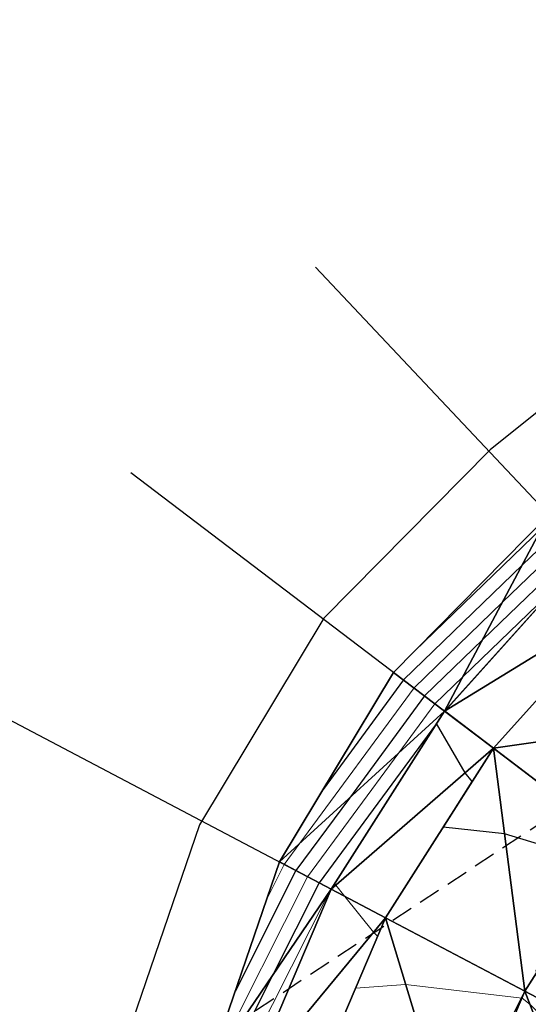
# Model space of a CAD drawing. Units: metres. Extents: x -4 to 480544, y -4 to 4122581.
# Drawn here: x 479463 to 479492, y 4121450 to 4121506 of the extents above; entities that cross this region are included whole.
import ezdxf

# ---------------------------------------------------------------- set-up
doc = ezdxf.new("R2010")
doc.units = ezdxf.units.M
doc.header["$LTSCALE"] = 5
for name, pattern in [('ACAD_ISO10W100', [18, 12, -3, 0, -3]), ('CENTER2', [1.125, 0.75, -0.125, 0.125, -0.125]), ('DASHED2', [0.375, 0.25, -0.125]), ('HIDDEN', [0.375, 0.25, -0.125])]:
    doc.linetypes.add(name, pattern=pattern)
for name, color, linetype in [('C-ROAD-CNTR', 1, 'CENTER2'), ('C-ROAD-LINE-EXTN', 252, 'HIDDEN'), ('C-ROAD-SAMP', 7, 'HIDDEN'), ('C-TINN-BNDY', 2, 'Continuous'), ('C-TINN-VIEW', 252, 'Continuous'), ('C-TOPO-FEAT', 94, 'Continuous'), ('C-TOPO-MAJR-N', 3, 'Continuous'), ('C-TOPO-MINR-N', 6, 'Continuous'), ('F-SC-DATUM', 2, 'Continuous'), ('HAT_NO', 7, 'Continuous')]:
    doc.layers.add(name, color=color, linetype=linetype)

msp = doc.modelspace()

# ---------------------------------------------------------------- linework, layer by layer
at = {"layer": 'C-ROAD-CNTR', "color": 1, "linetype": 'ACAD_ISO10W100', "lineweight": -3, "ltscale": 0.1, "flags": 128}
msp.add_lwpolyline([(479526.083, 4121288.289), (479487.855, 4121403.432, -0.339632), (479512.017, 4121473.002), (479658.966, 4121569.638, -0.008895), (479664.98, 4121573.441), (479728.411, 4121611.994), (479730.374, 4121613.189), (479732.335, 4121614.388), (479734.29, 4121615.597), (479736.237, 4121616.82), (479738.171, 4121618.062), (479740.09, 4121619.327), (479741.991, 4121620.619), (479743.87, 4121621.944), (479745.722, 4121623.305), (479747.545, 4121624.705), (479749.333, 4121626.15), (479751.082, 4121627.641), (479752.787, 4121629.182), (479754.443, 4121630.776), (479756.045, 4121632.425), (479757.585, 4121634.131), (479759.058, 4121635.895), (479760.458, 4121637.719), (479761.777, 4121639.601), (479763.008, 4121641.542), (479764.144, 4121643.54), (479765.178, 4121645.593), (479766.101, 4121647.698), (479766.905, 4121649.85), (479767.584, 4121652.046), (479768.128, 4121654.279), (479768.532, 4121656.542), (479768.787, 4121658.826), (479768.887, 4121661.122), (479768.827, 4121663.419), (479768.6, 4121665.706, 0.260557), (479750.571, 4121689.637), (479748.951, 4121690.297), (479747.297, 4121690.867), (479745.615, 4121691.349), (479743.911, 4121691.743), (479742.189, 4121692.052), (479740.454, 4121692.278), (479738.711, 4121692.425), (479736.963, 4121692.494), (479735.213, 4121692.49), (479733.465, 4121692.414), (479731.722, 4121692.272), (479729.984, 4121692.065), (479728.255, 4121691.798), (479726.536, 4121691.474), (479724.828, 4121691.096), (479723.132, 4121690.668), (479721.448, 4121690.193), (479719.776, 4121689.676), (479718.118, 4121689.118), (479716.472, 4121688.524), (479714.839, 4121687.897), (479713.217, 4121687.24), (479711.607, 4121686.556), (479710.007, 4121685.849), (479708.416, 4121685.121), (479706.833, 4121684.376), (479705.257, 4121683.616), (479703.687, 4121682.844), (479702.121, 4121682.064), (479700.558, 4121681.278), (479698.996, 4121680.49), (479598.81, 4121629.851), (479523.045, 4121590.809), (479521.893, 4121590.216), (479520.741, 4121589.624), (479519.586, 4121589.037), (479518.429, 4121588.455), (479517.268, 4121587.881), (479516.102, 4121587.315), (479514.931, 4121586.762), (479513.754, 4121586.221), (479512.57, 4121585.695), (479511.378, 4121585.187), (479510.179, 4121584.698), (479508.971, 4121584.23), (479507.754, 4121583.786), (479506.529, 4121583.367), (479505.294, 4121582.976), (479504.05, 4121582.614), (479502.797, 4121582.285), (479501.536, 4121581.99), (479500.266, 4121581.732), (479498.99, 4121581.513), (479497.707, 4121581.334), (479496.418, 4121581.2), (479495.126, 4121581.11), (479493.831, 4121581.069), (479492.536, 4121581.078), (479491.242, 4121581.138), (479489.952, 4121581.253), (479488.668, 4121581.423), (479487.393, 4121581.651), (479486.13, 4121581.938), (479484.882, 4121582.286, -0.475021), (479469.654, 4121619.606), (479469.853, 4121619.964), (479470.057, 4121620.319), (479470.267, 4121620.671), (479470.482, 4121621.02), (479470.701, 4121621.366), (479470.926, 4121621.709), (479471.154, 4121622.05), (479471.387, 4121622.387), (479471.623, 4121622.722), (479471.863, 4121623.054), (479472.107, 4121623.384), (479472.354, 4121623.711), (479472.604, 4121624.035), (479472.858, 4121624.357), (479473.114, 4121624.678), (479473.372, 4121624.996), (479473.633, 4121625.312), (479473.897, 4121625.626), (479474.162, 4121625.938), (479474.429, 4121626.249), (479474.698, 4121626.558), (479474.969, 4121626.866), (479475.24, 4121627.173), (479475.514, 4121627.478), (479475.788, 4121627.783), (479476.063, 4121628.087), (479476.339, 4121628.39), (479476.616, 4121628.692), (479476.893, 4121628.994), (479477.17, 4121629.296), (479477.448, 4121629.598), (479478.691, 4121630.949, -0.117527), (479526.351, 4121663.065), (479559.741, 4121675.595, 0.402634), (479601.61, 4121763.106), (479464.531, 4122177.725)], format="xyb", dxfattribs=at)
at = {"layer": 'C-ROAD-LINE-EXTN', "color": 252, "linetype": 'DASHED2', "lineweight": -3}
msp.add_line((479473.227, 4121447.493), (479512.017, 4121473.002), dxfattribs=at)
at = {"layer": 'C-ROAD-SAMP', "color": 1, "linetype": 'Continuous', "lineweight": -3}
for points in [[(479479.784, 4121491.973), (479503.782, 4121466.496), (479527.78, 4121441.019)], [(479469.236, 4121480.249), (479497.101, 4121459.07), (479524.966, 4121437.891)], [(479460.763, 4121466.948), (479491.735, 4121450.646), (479522.706, 4121434.343)]]:
    msp.add_lwpolyline(points, dxfattribs=at)
at = {"layer": 'C-TINN-BNDY', "color": 1, "linetype": 'Continuous', "lineweight": -3, "flags": 128}
msp.add_lwpolyline([(479471.982, 4121409.376), (479470.702, 4121421.614), (479471.111, 4121433.97), (479473.654, 4121446.136), (479477.719, 4121458.023), (479484.241, 4121468.845), (479493.107, 4121477.829), (479502.912, 4121485.683), (479510.749, 4121492.205), (479518.032, 4121499.33), (479527.899, 4121502.526), (479537.751, 4121505.743), (479546.381, 4121510.821), (479554.79, 4121516.234), (479562.738, 4121522.348), (479570.361, 4121528.955), (479576.936, 4121537.157), (479582.687, 4121546.611), (479589.716, 4121554.123)], dxfattribs=at)
at = {"layer": 'C-TINN-VIEW', "color": 4, "linetype": 'Continuous', "lineweight": -3}
for points in [[(479493.107, 4121477.829, 745.333), (479484.241, 4121468.845, 745.526), (479487.149, 4121466.634, 747.961)], [(479495.21, 4121475.596, 747.378), (479493.107, 4121477.829, 745.333), (479487.149, 4121466.634, 747.961)], [(479497.61, 4121473.048, 747.308), (479495.21, 4121475.596, 747.378), (479487.149, 4121466.634, 747.961)], [(479497.61, 4121473.048, 747.308), (479487.149, 4121466.634, 747.961), (479489.935, 4121464.517, 747.891)], [(479497.611, 4121473.047, 747.158), (479497.61, 4121473.048, 747.308), (479489.935, 4121464.517, 747.891)], [(479497.611, 4121473.047, 747.158), (479489.935, 4121464.517, 747.891), (479489.936, 4121464.516, 747.741)], [(479503.782, 4121466.496, 747.338), (479497.611, 4121473.047, 747.158), (479489.936, 4121464.516, 747.741)], [(479484.241, 4121468.845, 745.526), (479477.719, 4121458.023, 746.293), (479487.149, 4121466.634, 747.961)], [(479487.149, 4121466.634, 747.961), (479477.719, 4121458.023, 746.293), (479480.672, 4121456.468, 748.518)], [(479487.149, 4121466.634, 747.961), (479480.672, 4121456.468, 748.518), (479489.935, 4121464.517, 747.891)], [(479503.782, 4121466.496, 747.338), (479489.936, 4121464.516, 747.741), (479497.101, 4121459.07, 747.921)], [(479489.935, 4121464.517, 747.891), (479480.672, 4121456.468, 748.518), (479483.77, 4121454.838, 748.448)], [(479489.935, 4121464.517, 747.891), (479483.77, 4121454.838, 748.448), (479489.936, 4121464.516, 747.741)], [(479489.936, 4121464.516, 747.741), (479483.77, 4121454.838, 748.448), (479483.77, 4121454.838, 748.298)], [(479489.936, 4121464.516, 747.741), (479483.77, 4121454.838, 748.298), (479491.735, 4121450.646, 748.478)], [(479489.936, 4121464.516, 747.741), (479491.735, 4121450.646, 748.478), (479497.101, 4121459.07, 747.921)], [(479497.101, 4121459.07, 747.921), (479491.735, 4121450.646, 748.478), (479499.699, 4121446.454, 748.298)], [(479480.672, 4121456.468, 748.518), (479477.719, 4121458.023, 746.293), (479473.654, 4121446.136, 747.431)], [(479480.672, 4121456.468, 748.518), (479473.654, 4121446.136, 747.431), (479475.958, 4121445.375, 749.049)], [(479483.77, 4121454.838, 748.448), (479480.672, 4121456.468, 748.518), (479475.958, 4121445.375, 749.049)], [(479483.77, 4121454.838, 748.448), (479475.958, 4121445.375, 749.049), (479479.282, 4121444.277, 748.979)], [(479483.77, 4121454.838, 748.298), (479479.282, 4121444.277, 748.979), (479479.283, 4121444.276, 748.829)], [(479483.77, 4121454.838, 748.298), (479483.77, 4121454.838, 748.448), (479479.282, 4121444.277, 748.979)], [(479483.77, 4121454.838, 748.298), (479479.283, 4121444.276, 748.829), (479487.828, 4121441.453, 749.009)], [(479491.735, 4121450.646, 748.478), (479483.77, 4121454.838, 748.298), (479487.828, 4121441.453, 749.009)], [(479491.735, 4121450.646, 748.478), (479487.828, 4121441.453, 749.009), (479496.374, 4121438.629, 748.829)], [(479499.699, 4121446.454, 748.298), (479491.735, 4121450.646, 748.478), (479496.374, 4121438.629, 748.829)]]:
    msp.add_3dface(points, dxfattribs=at)
at = {"layer": 'C-TOPO-FEAT', "color": 251, "linetype": 'Continuous', "lineweight": -3}
for points in [[(479473.415, 4121409.633, 750.489), (479472.279, 4121421.633, 750.034), (479473.135, 4121433.656, 749.555), (479475.958, 4121445.375, 749.049), (479480.672, 4121456.468, 748.518), (479487.149, 4121466.634, 747.961), (479495.21, 4121475.596, 747.378), (479504.637, 4121483.107, 746.77), (479513.079, 4121488.662, 746.135), (479521.434, 4121494.156, 745.476), (479529.789, 4121499.651, 744.79), (479538.145, 4121505.146, 744.079), (479546.5, 4121510.64, 743.349), (479554.855, 4121516.135, 742.618), (479563.21, 4121521.629, 741.887), (479571.566, 4121527.124, 741.157), (479579.921, 4121532.618, 740.426), (479588.276, 4121538.113, 739.695), (479596.631, 4121543.607, 738.965), (479604.986, 4121549.102, 738.234), (479613.342, 4121554.596, 737.503)], [(479473.42, 4121409.633, 749.849), (479472.284, 4121421.633, 749.394), (479473.14, 4121433.655, 748.915), (479475.963, 4121445.373, 748.409), (479480.677, 4121456.466, 747.878), (479487.152, 4121466.632, 747.321), (479495.214, 4121475.592, 746.738), (479504.64, 4121483.104, 746.13), (479513.081, 4121488.658, 745.496), (479521.437, 4121494.152, 744.836), (479529.792, 4121499.647, 744.15), (479538.147, 4121505.142, 743.439), (479546.502, 4121510.636, 742.709), (479554.858, 4121516.131, 741.978), (479563.213, 4121521.625, 741.247), (479571.568, 4121527.12, 740.517), (479579.923, 4121532.614, 739.786), (479588.279, 4121538.109, 739.055), (479596.634, 4121543.603, 738.325), (479604.989, 4121549.098, 737.594), (479613.344, 4121554.592, 736.863)], [(479473.422, 4121409.634, 749.349), (479472.287, 4121421.633, 748.894), (479473.142, 4121433.655, 748.415), (479475.965, 4121445.372, 747.909), (479480.679, 4121456.465, 747.378), (479487.154, 4121466.63, 746.821), (479495.215, 4121475.59, 746.238), (479504.641, 4121483.101, 745.63), (479513.083, 4121488.656, 744.996), (479521.438, 4121494.15, 744.336), (479529.793, 4121499.645, 743.65), (479538.149, 4121505.139, 742.939), (479546.504, 4121510.634, 742.209), (479554.859, 4121516.129, 741.478), (479563.214, 4121521.623, 740.747), (479571.57, 4121527.118, 740.017), (479579.925, 4121532.612, 739.286), (479588.28, 4121538.107, 738.555), (479596.635, 4121543.601, 737.825), (479604.99, 4121549.096, 737.094), (479613.346, 4121554.59, 736.363)], [(479476.86, 4121410.249, 750.419), (479475.779, 4121421.674, 749.964), (479476.594, 4121433.12, 749.485), (479479.282, 4121444.277, 748.979), (479483.77, 4121454.838, 748.448), (479489.935, 4121464.517, 747.891), (479497.61, 4121473.048, 747.308), (479506.585, 4121480.199, 746.7), (479515.002, 4121485.738, 746.065), (479523.357, 4121491.232, 745.406), (479531.712, 4121496.727, 744.72), (479540.068, 4121502.221, 744.009), (479548.423, 4121507.716, 743.279), (479556.778, 4121513.21, 742.548), (479565.133, 4121518.705, 741.817), (479573.489, 4121524.199, 741.087), (479581.844, 4121529.694, 740.356), (479590.199, 4121535.188, 739.625), (479598.554, 4121540.683, 738.895), (479606.91, 4121546.178, 738.164), (479615.265, 4121551.672, 737.433)], [(479476.86, 4121410.249, 749.419), (479475.779, 4121421.674, 748.964), (479476.594, 4121433.12, 748.485), (479479.282, 4121444.276, 747.979), (479483.77, 4121454.838, 747.448), (479489.935, 4121464.516, 746.891), (479497.61, 4121473.048, 746.308), (479506.585, 4121480.199, 745.7), (479515.002, 4121485.737, 745.065), (479523.357, 4121491.232, 744.406), (479531.713, 4121496.726, 743.72), (479540.068, 4121502.221, 743.009), (479548.423, 4121507.715, 742.279), (479556.778, 4121513.21, 741.548), (479565.134, 4121518.705, 740.817), (479573.489, 4121524.199, 740.087), (479581.844, 4121529.694, 739.356), (479590.199, 4121535.188, 738.625), (479598.554, 4121540.683, 737.895), (479606.91, 4121546.177, 737.164), (479615.265, 4121551.672, 736.433)], [(479476.861, 4121410.249, 750.219), (479475.78, 4121421.674, 749.764), (479476.595, 4121433.12, 749.285), (479479.283, 4121444.276, 748.779), (479483.77, 4121454.838, 748.248), (479489.936, 4121464.516, 747.691), (479497.611, 4121473.047, 747.108), (479506.585, 4121480.199, 746.5), (479515.002, 4121485.737, 745.865), (479523.358, 4121491.231, 745.206), (479531.713, 4121496.726, 744.52), (479540.068, 4121502.22, 743.809), (479548.423, 4121507.715, 743.079), (479556.779, 4121513.209, 742.348), (479565.134, 4121518.704, 741.617), (479573.489, 4121524.199, 740.887), (479581.844, 4121529.693, 740.156), (479590.2, 4121535.188, 739.425), (479598.555, 4121540.682, 738.695), (479606.91, 4121546.177, 737.964), (479615.265, 4121551.671, 737.233)], [(479476.861, 4121410.249, 750.119), (479475.78, 4121421.674, 749.664), (479476.595, 4121433.12, 749.185), (479479.283, 4121444.276, 748.679), (479483.77, 4121454.838, 748.148), (479489.936, 4121464.516, 747.591), (479497.611, 4121473.047, 747.008), (479506.585, 4121480.199, 746.4), (479515.002, 4121485.737, 745.765), (479523.358, 4121491.231, 745.106), (479531.713, 4121496.726, 744.42), (479540.068, 4121502.22, 743.709), (479548.423, 4121507.715, 742.979), (479556.779, 4121513.209, 742.248), (479565.134, 4121518.704, 741.517), (479573.489, 4121524.199, 740.787), (479581.844, 4121529.693, 740.056), (479590.2, 4121535.188, 739.325), (479598.555, 4121540.682, 738.595), (479606.91, 4121546.177, 737.864), (479615.265, 4121551.671, 737.133)], [(479476.861, 4121410.249, 749.919), (479475.78, 4121421.674, 749.464), (479476.594, 4121433.12, 748.985), (479479.282, 4121444.276, 748.479), (479483.77, 4121454.838, 747.948), (479489.936, 4121464.516, 747.391), (479497.611, 4121473.047, 746.808), (479506.585, 4121480.199, 746.2), (479515.002, 4121485.737, 745.565), (479523.358, 4121491.231, 744.906), (479531.713, 4121496.726, 744.22), (479540.068, 4121502.221, 743.509), (479548.423, 4121507.715, 742.779), (479556.779, 4121513.21, 742.048), (479565.134, 4121518.704, 741.317), (479573.489, 4121524.199, 740.587), (479581.844, 4121529.693, 739.856), (479590.2, 4121535.188, 739.125), (479598.555, 4121540.682, 738.395), (479606.91, 4121546.177, 737.664), (479615.265, 4121551.671, 736.933)], [(479476.861, 4121410.249, 749.919), (479475.78, 4121421.674, 749.464), (479476.594, 4121433.12, 748.985), (479479.282, 4121444.276, 748.479), (479483.77, 4121454.838, 747.948), (479489.936, 4121464.516, 747.391), (479497.611, 4121473.047, 746.808), (479506.585, 4121480.199, 746.2), (479515.002, 4121485.737, 745.565), (479523.358, 4121491.231, 744.906), (479531.713, 4121496.726, 744.22), (479540.068, 4121502.221, 743.509), (479548.423, 4121507.715, 742.779), (479556.779, 4121513.21, 742.048), (479565.134, 4121518.704, 741.317), (479573.489, 4121524.199, 740.587), (479581.844, 4121529.693, 739.856), (479590.2, 4121535.188, 739.125), (479598.555, 4121540.682, 738.395), (479606.91, 4121546.177, 737.664), (479615.265, 4121551.671, 736.933)], [(479476.861, 4121410.249, 750.269), (479475.78, 4121421.674, 749.814), (479476.595, 4121433.12, 749.335), (479479.283, 4121444.276, 748.829), (479483.77, 4121454.838, 748.298), (479489.936, 4121464.516, 747.741), (479497.611, 4121473.047, 747.158), (479506.585, 4121480.199, 746.55), (479515.002, 4121485.737, 745.915), (479523.358, 4121491.231, 745.256), (479531.713, 4121496.726, 744.57), (479540.068, 4121502.22, 743.859), (479548.423, 4121507.715, 743.129), (479556.779, 4121513.209, 742.398), (479565.134, 4121518.704, 741.667), (479573.489, 4121524.199, 740.937), (479581.844, 4121529.693, 740.206), (479590.2, 4121535.188, 739.475), (479598.555, 4121540.682, 738.745), (479606.91, 4121546.177, 738.014), (479615.265, 4121551.671, 737.283)], [(479485.72, 4121411.834, 750.399), (479484.779, 4121421.778, 749.944), (479485.488, 4121431.742, 749.465), (479487.828, 4121441.453, 748.959), (479491.735, 4121450.646, 748.428), (479497.101, 4121459.07, 747.871), (479503.782, 4121466.496, 747.288), (479511.593, 4121472.721, 746.68), (479519.948, 4121478.217, 746.045), (479528.303, 4121483.712, 745.386), (479536.658, 4121489.206, 744.7), (479545.013, 4121494.701, 743.989), (479553.369, 4121500.195, 743.259), (479561.724, 4121505.69, 742.528), (479570.079, 4121511.184, 741.797), (479578.434, 4121516.679, 741.067), (479586.789, 4121522.173, 740.336), (479595.145, 4121527.668, 739.605), (479603.5, 4121533.162, 738.875), (479611.855, 4121538.657, 738.144), (479620.21, 4121544.152, 737.413), (479628.566, 4121549.646, 736.683)], [(479485.72, 4121411.834, 750.399), (479484.779, 4121421.778, 749.944), (479485.488, 4121431.742, 749.465), (479487.828, 4121441.453, 748.959), (479491.735, 4121450.646, 748.428), (479497.101, 4121459.07, 747.871), (479503.782, 4121466.496, 747.288), (479511.593, 4121472.721, 746.68), (479519.948, 4121478.217, 746.045), (479528.303, 4121483.712, 745.386), (479536.658, 4121489.206, 744.7), (479545.013, 4121494.701, 743.989), (479553.369, 4121500.195, 743.259), (479561.724, 4121505.69, 742.528), (479570.079, 4121511.184, 741.797), (479578.434, 4121516.679, 741.067), (479586.789, 4121522.173, 740.336), (479595.145, 4121527.668, 739.605), (479603.5, 4121533.162, 738.875), (479611.855, 4121538.657, 738.144), (479620.21, 4121544.152, 737.413), (479628.566, 4121549.646, 736.683)], [(479485.72, 4121411.834, 750.449), (479484.779, 4121421.778, 749.994), (479485.488, 4121431.742, 749.515), (479487.828, 4121441.453, 749.009), (479491.735, 4121450.646, 748.478), (479497.101, 4121459.07, 747.921), (479503.782, 4121466.496, 747.338), (479511.593, 4121472.721, 746.73), (479519.948, 4121478.217, 746.095), (479528.303, 4121483.712, 745.436), (479536.658, 4121489.206, 744.75), (479545.013, 4121494.701, 744.039), (479553.369, 4121500.195, 743.309), (479561.724, 4121505.69, 742.578), (479570.079, 4121511.184, 741.847), (479578.434, 4121516.679, 741.117), (479586.789, 4121522.173, 740.386), (479595.145, 4121527.668, 739.655), (479603.5, 4121533.162, 738.925), (479611.855, 4121538.657, 738.194), (479620.21, 4121544.152, 737.463), (479628.566, 4121549.646, 736.733)], [(479485.72, 4121411.834, 750.299), (479484.779, 4121421.778, 749.844), (479485.488, 4121431.742, 749.365), (479487.828, 4121441.453, 748.859), (479491.735, 4121450.646, 748.328), (479497.101, 4121459.07, 747.771), (479503.782, 4121466.496, 747.188), (479511.593, 4121472.721, 746.58), (479519.948, 4121478.217, 745.945), (479528.303, 4121483.712, 745.286), (479536.658, 4121489.206, 744.6), (479545.013, 4121494.701, 743.889), (479553.369, 4121500.195, 743.159), (479561.724, 4121505.69, 742.428), (479570.079, 4121511.184, 741.697), (479578.434, 4121516.679, 740.967), (479586.789, 4121522.173, 740.236), (479595.145, 4121527.668, 739.505), (479603.5, 4121533.162, 738.775), (479611.855, 4121538.657, 738.044), (479620.21, 4121544.152, 737.313), (479628.566, 4121549.646, 736.583)], [(479485.72, 4121411.834, 750.299), (479484.779, 4121421.778, 749.844), (479485.488, 4121431.742, 749.365), (479487.828, 4121441.453, 748.859), (479491.735, 4121450.646, 748.328), (479497.101, 4121459.07, 747.771), (479503.782, 4121466.496, 747.188), (479511.593, 4121472.721, 746.58), (479519.948, 4121478.217, 745.945), (479528.303, 4121483.712, 745.286), (479536.658, 4121489.206, 744.6), (479545.013, 4121494.701, 743.889), (479553.369, 4121500.195, 743.159), (479561.724, 4121505.69, 742.428), (479570.079, 4121511.184, 741.697), (479578.434, 4121516.679, 740.967), (479586.789, 4121522.173, 740.236), (479595.145, 4121527.668, 739.505), (479603.5, 4121533.162, 738.775), (479611.855, 4121538.657, 738.044), (479620.21, 4121544.152, 737.313), (479628.566, 4121549.646, 736.583)], [(479485.72, 4121411.834, 750.099), (479484.779, 4121421.778, 749.644), (479485.488, 4121431.742, 749.165), (479487.828, 4121441.453, 748.659), (479491.735, 4121450.646, 748.128), (479497.101, 4121459.07, 747.571), (479503.782, 4121466.496, 746.988), (479511.593, 4121472.721, 746.38), (479519.948, 4121478.217, 745.745), (479528.303, 4121483.712, 745.086), (479536.658, 4121489.206, 744.4), (479545.013, 4121494.701, 743.689), (479553.369, 4121500.195, 742.959), (479561.724, 4121505.69, 742.228), (479570.079, 4121511.184, 741.497), (479578.434, 4121516.679, 740.767), (479586.789, 4121522.173, 740.036), (479595.145, 4121527.668, 739.305), (479603.5, 4121533.162, 738.575), (479611.855, 4121538.657, 737.844), (479620.21, 4121544.152, 737.113), (479628.566, 4121549.646, 736.383)], [(479485.72, 4121411.834, 750.099), (479484.779, 4121421.778, 749.644), (479485.488, 4121431.742, 749.165), (479487.828, 4121441.453, 748.659), (479491.735, 4121450.646, 748.128), (479497.101, 4121459.07, 747.571), (479503.782, 4121466.496, 746.988), (479511.593, 4121472.721, 746.38), (479519.948, 4121478.217, 745.745), (479528.303, 4121483.712, 745.086), (479536.658, 4121489.206, 744.4), (479545.013, 4121494.701, 743.689), (479553.369, 4121500.195, 742.959), (479561.724, 4121505.69, 742.228), (479570.079, 4121511.184, 741.497), (479578.434, 4121516.679, 740.767), (479586.789, 4121522.173, 740.036), (479595.145, 4121527.668, 739.305), (479603.5, 4121533.162, 738.575), (479611.855, 4121538.657, 737.844), (479620.21, 4121544.152, 737.113), (479628.566, 4121549.646, 736.383)], [(479485.72, 4121411.834, 750.449), (479484.779, 4121421.778, 749.994), (479485.488, 4121431.742, 749.515), (479487.828, 4121441.453, 749.009), (479491.735, 4121450.646, 748.478), (479497.101, 4121459.07, 747.921), (479503.782, 4121466.496, 747.338), (479511.593, 4121472.721, 746.73), (479519.948, 4121478.217, 746.095), (479528.303, 4121483.712, 745.436), (479536.658, 4121489.206, 744.75), (479545.013, 4121494.701, 744.039), (479553.369, 4121500.195, 743.309), (479561.724, 4121505.69, 742.578), (479570.079, 4121511.184, 741.847), (479578.434, 4121516.679, 741.117), (479586.789, 4121522.173, 740.386), (479595.145, 4121527.668, 739.655), (479603.5, 4121533.162, 738.925), (479611.855, 4121538.657, 738.194), (479620.21, 4121544.152, 737.463), (479628.566, 4121549.646, 736.733)], [(479485.72, 4121411.834, 750.449), (479484.779, 4121421.778, 749.994), (479485.488, 4121431.742, 749.515), (479487.828, 4121441.453, 749.009), (479491.735, 4121450.646, 748.478), (479497.101, 4121459.07, 747.921), (479503.782, 4121466.496, 747.338), (479511.593, 4121472.721, 746.73), (479519.948, 4121478.217, 746.095), (479528.303, 4121483.712, 745.436), (479536.658, 4121489.206, 744.75), (479545.013, 4121494.701, 744.039), (479553.369, 4121500.195, 743.309), (479561.724, 4121505.69, 742.578), (479570.079, 4121511.184, 741.847), (479578.434, 4121516.679, 741.117), (479586.789, 4121522.173, 740.386), (479595.145, 4121527.668, 739.655), (479603.5, 4121533.162, 738.925), (479611.855, 4121538.657, 738.194), (479620.21, 4121544.152, 737.463), (479628.566, 4121549.646, 736.733)], [(479485.72, 4121411.834, 750.449), (479484.779, 4121421.778, 749.994), (479485.488, 4121431.742, 749.515), (479487.828, 4121441.453, 749.009), (479491.735, 4121450.646, 748.478), (479497.101, 4121459.07, 747.921), (479503.782, 4121466.496, 747.338), (479511.593, 4121472.721, 746.73), (479519.948, 4121478.217, 746.095), (479528.303, 4121483.712, 745.436), (479536.658, 4121489.206, 744.75), (479545.013, 4121494.701, 744.039), (479553.369, 4121500.195, 743.309), (479561.724, 4121505.69, 742.578), (479570.079, 4121511.184, 741.847), (479578.434, 4121516.679, 741.117), (479586.789, 4121522.173, 740.386), (479595.145, 4121527.668, 739.655), (479603.5, 4121533.162, 738.925), (479611.855, 4121538.657, 738.194), (479620.21, 4121544.152, 737.463), (479628.566, 4121549.646, 736.733)], [(479485.72, 4121411.834, 750.449), (479484.779, 4121421.778, 749.994), (479485.488, 4121431.742, 749.515), (479487.828, 4121441.453, 749.009), (479491.735, 4121450.646, 748.478), (479497.101, 4121459.07, 747.921), (479503.782, 4121466.496, 747.338), (479511.593, 4121472.721, 746.73), (479519.948, 4121478.217, 746.095), (479528.303, 4121483.712, 745.436), (479536.658, 4121489.206, 744.75), (479545.013, 4121494.701, 744.039), (479553.369, 4121500.195, 743.309), (479561.724, 4121505.69, 742.578), (479570.079, 4121511.184, 741.847), (479578.434, 4121516.679, 741.117), (479586.789, 4121522.173, 740.386), (479595.145, 4121527.668, 739.655), (479603.5, 4121533.162, 738.925), (479611.855, 4121538.657, 738.194), (479620.21, 4121544.152, 737.463), (479628.566, 4121549.646, 736.733)], [(479485.72, 4121411.834, 750.099), (479484.779, 4121421.778, 749.644), (479485.488, 4121431.742, 749.165), (479487.828, 4121441.453, 748.659), (479491.735, 4121450.646, 748.128), (479497.101, 4121459.07, 747.571), (479503.782, 4121466.496, 746.988), (479511.593, 4121472.721, 746.38), (479519.948, 4121478.217, 745.745), (479528.303, 4121483.712, 745.086), (479536.658, 4121489.206, 744.4), (479545.013, 4121494.701, 743.689), (479553.369, 4121500.195, 742.959), (479561.724, 4121505.69, 742.228), (479570.079, 4121511.184, 741.497), (479578.434, 4121516.679, 740.767), (479586.789, 4121522.173, 740.036), (479595.145, 4121527.668, 739.305), (479603.5, 4121533.162, 738.575), (479611.855, 4121538.657, 737.844), (479620.21, 4121544.152, 737.113), (479628.566, 4121549.646, 736.383)], [(479485.72, 4121411.834, 750.099), (479484.779, 4121421.778, 749.644), (479485.488, 4121431.742, 749.165), (479487.828, 4121441.453, 748.659), (479491.735, 4121450.646, 748.128), (479497.101, 4121459.07, 747.571), (479503.782, 4121466.496, 746.988), (479511.593, 4121472.721, 746.38), (479519.948, 4121478.217, 745.745), (479528.303, 4121483.712, 745.086), (479536.658, 4121489.206, 744.4), (479545.013, 4121494.701, 743.689), (479553.369, 4121500.195, 742.959), (479561.724, 4121505.69, 742.228), (479570.079, 4121511.184, 741.497), (479578.434, 4121516.679, 740.767), (479586.789, 4121522.173, 740.036), (479595.145, 4121527.668, 739.305), (479603.5, 4121533.162, 738.575), (479611.855, 4121538.657, 737.844), (479620.21, 4121544.152, 737.113), (479628.566, 4121549.646, 736.383)], [(479485.72, 4121411.834, 749.599), (479484.779, 4121421.778, 749.144), (479485.488, 4121431.742, 748.665), (479487.828, 4121441.453, 748.159), (479491.735, 4121450.646, 747.628), (479497.101, 4121459.07, 747.071), (479503.782, 4121466.496, 746.488), (479511.593, 4121472.721, 745.88), (479519.948, 4121478.217, 745.245), (479528.303, 4121483.712, 744.586), (479536.658, 4121489.206, 743.9), (479545.013, 4121494.701, 743.189), (479553.369, 4121500.195, 742.459), (479561.724, 4121505.69, 741.728), (479570.079, 4121511.184, 740.997), (479578.434, 4121516.679, 740.267), (479586.789, 4121522.173, 739.536), (479595.145, 4121527.668, 738.805), (479603.5, 4121533.162, 738.075), (479611.855, 4121538.657, 737.344), (479620.21, 4121544.152, 736.613), (479628.566, 4121549.646, 735.883)], [(479485.72, 4121411.834, 749.599), (479484.779, 4121421.778, 749.144), (479485.488, 4121431.742, 748.665), (479487.828, 4121441.453, 748.159), (479491.735, 4121450.646, 747.628), (479497.101, 4121459.07, 747.071), (479503.782, 4121466.496, 746.488), (479511.593, 4121472.721, 745.88), (479519.948, 4121478.217, 745.245), (479528.303, 4121483.712, 744.586), (479536.658, 4121489.206, 743.9), (479545.013, 4121494.701, 743.189), (479553.369, 4121500.195, 742.459), (479561.724, 4121505.69, 741.728), (479570.079, 4121511.184, 740.997), (479578.434, 4121516.679, 740.267), (479586.789, 4121522.173, 739.536), (479595.145, 4121527.668, 738.805), (479603.5, 4121533.162, 738.075), (479611.855, 4121538.657, 737.344), (479620.21, 4121544.152, 736.613), (479628.566, 4121549.646, 735.883)], [(479471.982, 4121409.376, 749.519), (479470.702, 4121421.614, 748.983), (479471.111, 4121433.97, 748.189), (479473.654, 4121446.136, 747.431), (479477.719, 4121458.023, 746.293), (479484.241, 4121468.845, 745.526), (479493.107, 4121477.829, 745.333), (479502.912, 4121485.683, 744.703), (479510.749, 4121492.205, 743.309), (479518.032, 4121499.33, 741.347), (479527.899, 4121502.526, 742.496), (479537.751, 4121505.743, 743.602)]]:
    msp.add_polyline3d(points, dxfattribs=at)
at = {"layer": 'C-TOPO-MAJR-N', "color": 8, "linetype": 'Continuous', "lineweight": 25, "flags": 128}
for points, elevation in [([(479493.793, 4121477.1), (479491.595, 4121474.988), (479484.807, 4121468.414), (479480.209, 4121462.154)], 746), ([(479494.821, 4121476.009), (479489.327, 4121470.727), (479486.001, 4121467.507), (479481.717, 4121461.674), (479478.658, 4121457.529), (479475.193, 4121450.637)], 747), ([(479514.661, 4121458.711), (479512.792, 4121457.336), (479512.566, 4121457.17), (479509.136, 4121453.629), (479507.069, 4121451.494), (479506.876, 4121451.213), (479506.754, 4121451.035), (479506.461, 4121451.098), (479503.371, 4121452.217), (479503.041, 4121451.699), (479502.14, 4121450.287), (479497.647, 4121456.418), (479496.338, 4121457.871), (479490.569, 4121459.637), (479487.066, 4121460.011), (479487.675, 4121460.967), (479488.726, 4121462.618), (479488.321, 4121463.114), (479486.692, 4121465.918), (479479.985, 4121456.83), (479477.329, 4121451.546), (479474.464, 4121445.868), (479471.745, 4121437.004)], 748)]:
    msp.add_lwpolyline(points, dxfattribs=dict(at, elevation=elevation))
at = {"layer": 'C-TOPO-MINR-N', "color": 9, "linetype": 'Continuous', "lineweight": 13, "flags": 128}
for points, elevation in [([(479485.429, 4121470.049), (479492.729, 4121477.118)], 745.5), ([(479494.307, 4121476.554), (479490.461, 4121472.857), (479485.404, 4121467.96), (479478.891, 4121459.093), (479477.994, 4121457.878), (479476.979, 4121455.858)], 746.5), ([(479493.523, 4121473.72), (479488.193, 4121468.597), (479486.598, 4121467.053), (479484.544, 4121464.256), (479479.322, 4121457.179), (479474.099, 4121446.792)], 747.5), ([(479506.11, 4121449.658), (479504.615, 4121447.484), (479502.932, 4121445.036), (479502.012, 4121445.236), (479499.372, 4121445.683), (479499.244, 4121445.38), (479498.433, 4121443.474), (479492.029, 4121449.884), (479491.571, 4121450.26), (479484.924, 4121451.031), (479482.062, 4121450.816), (479482.438, 4121451.702), (479483.328, 4121453.799), (479483.091, 4121454.015), (479481.457, 4121456.055), (479480.934, 4121456.696), (479480.879, 4121456.792), (479480.649, 4121456.481), (479480.558, 4121456.3), (479475.176, 4121445.633), (479472.864, 4121438.094), (479471.572, 4121433.898), (479470.951, 4121429.128)], 748.5)]:
    msp.add_lwpolyline(points, dxfattribs=dict(at, elevation=elevation))
at = {"layer": 'F-SC-DATUM', "color": 251, "linetype": 'Continuous', "lineweight": -3}
for p, q in [((479484.241, 4121468.845, 745.526), (479487.149, 4121466.634, 747.961)), ((479487.149, 4121466.634, 747.961), (479489.935, 4121464.517, 747.891)), ((479487.152, 4121466.632, 747.321), (479487.149, 4121466.634, 747.961)), ((479487.152, 4121466.632, 747.321), (479489.936, 4121464.516, 747.391)), ((479487.152, 4121466.632, 747.321), (479487.154, 4121466.63, 746.821)), ((479489.935, 4121464.516, 746.891), (479487.154, 4121466.63, 746.821)), ((479489.936, 4121464.516, 747.741), (479489.935, 4121464.517, 747.891)), ((479497.097, 4121459.073, 747.071), (479489.935, 4121464.516, 746.891)), ((479489.936, 4121464.516, 747.741), (479497.101, 4121459.07, 747.921)), ((479489.936, 4121464.516, 747.741), (479489.936, 4121464.516, 747.691)), ((479497.101, 4121459.07, 747.871), (479489.936, 4121464.516, 747.691)), ((479489.936, 4121464.516, 747.691), (479489.936, 4121464.516, 747.591)), ((479489.936, 4121464.516, 747.591), (479497.101, 4121459.07, 747.771)), ((479489.936, 4121464.516, 747.591), (479489.936, 4121464.516, 747.391)), ((479497.1, 4121459.071, 747.571), (479489.936, 4121464.516, 747.391)), ((479497.101, 4121459.07, 747.571), (479489.936, 4121464.516, 747.391)), ((479477.719, 4121458.023, 746.293), (479480.672, 4121456.468, 748.518)), ((479480.672, 4121456.468, 748.518), (479483.77, 4121454.838, 748.448)), ((479480.677, 4121456.466, 747.878), (479480.672, 4121456.468, 748.518)), ((479480.677, 4121456.466, 747.878), (479483.77, 4121454.838, 747.948)), ((479480.677, 4121456.466, 747.878), (479480.679, 4121456.465, 747.378)), ((479483.77, 4121454.838, 747.448), (479480.679, 4121456.465, 747.378)), ((479483.77, 4121454.838, 748.298), (479491.735, 4121450.646, 748.478)), ((479483.77, 4121454.838, 748.298), (479483.77, 4121454.838, 748.448)), ((479483.77, 4121454.838, 748.298), (479483.77, 4121454.838, 748.248)), ((479491.734, 4121450.646, 748.428), (479483.77, 4121454.838, 748.248)), ((479483.77, 4121454.838, 748.248), (479483.77, 4121454.838, 748.148)), ((479483.77, 4121454.838, 748.148), (479491.735, 4121450.646, 748.328)), ((479483.77, 4121454.838, 748.148), (479483.77, 4121454.838, 747.948)), ((479491.733, 4121450.647, 748.128), (479483.77, 4121454.838, 747.948)), ((479491.735, 4121450.646, 748.128), (479483.77, 4121454.838, 747.948)), ((479491.73, 4121450.648, 747.628), (479483.77, 4121454.838, 747.448)), ((479491.73, 4121450.648, 747.628), (479499.699, 4121446.453, 747.448)), ((479491.73, 4121450.648, 747.628), (479491.735, 4121450.646, 748.128)), ((479491.733, 4121450.647, 748.128), (479491.735, 4121450.646, 748.328)), ((479491.733, 4121450.647, 748.128), (479499.699, 4121446.453, 747.948)), ((479491.733, 4121450.647, 748.128), (479491.735, 4121450.646, 748.128)), ((479491.734, 4121450.646, 748.428), (479491.735, 4121450.646, 748.478)), ((479491.734, 4121450.646, 748.428), (479499.698, 4121446.454, 748.248)), ((479491.735, 4121450.646, 748.328), (479491.734, 4121450.646, 748.428)), ((479491.735, 4121450.646, 748.478), (479499.699, 4121446.454, 748.298)), ((479491.735, 4121450.646, 748.328), (479499.699, 4121446.454, 748.148)), ((479491.735, 4121450.646, 748.128), (479499.699, 4121446.453, 747.948))]:
    msp.add_line(p, q, dxfattribs=at)
at = {"layer": 'HAT_NO', "flags": 128}
msp.add_lwpolyline([(479578.684, 4121549.65), (479572.832, 4121540.032), (479566.744, 4121532.436), (479559.463, 4121526.126), (479552.083, 4121520.438), (479543.674, 4121515.025), (479536.199, 4121510.496), (479526.352, 4121507.281), (479515.374, 4121503.725), (479507.396, 4121495.919), (479499.75, 4121489.556), (479489.753, 4121481.548), (479480.265, 4121471.934), (479473.161, 4121460.146), (479468.823, 4121447.462), (479466.128, 4121434.568), (479465.693, 4121421.436), (479467.06, 4121408.372)], dxfattribs=at)

doc.saveas('drawing.dxf')
